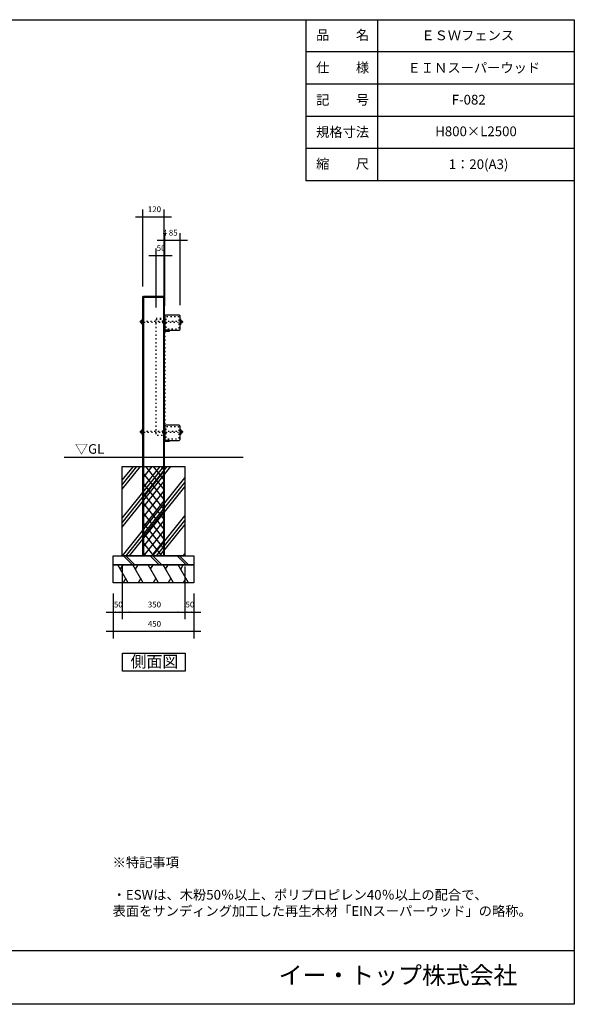
# Model space of a CAD drawing. Extents: x -3894 to 3906, y -2749 to 2751.
# Drawn here: x 808 to 3906, y -2749 to 2751 of the extents above; entities that cross this region are included whole.
import ezdxf

# ---------------------------------------------------------------- set-up
doc = ezdxf.new("R2010")
doc.units = 0
doc.header["$LTSCALE"] = 101.6
doc.linetypes.add('STYLE_05', pattern=[0.208282, 0.069427, -0.138855])
doc.linetypes.add('STYLE_11', pattern=[0.208282, 0.069427, -0.138855])
doc.layers.add('IMPORTED', color=7, linetype='CONTINUOUS')
doc.styles.add('_______', font='txt', dxfattribs={"bigfont": 'ＭＳ ゴシック'})

msp = doc.modelspace()

# ---------------------------------------------------------------- linework, layer by layer
at = {"layer": 'IMPORTED', "color": 30, "linetype": 'CONTINUOUS'}
for p, q in [((2406, 2751), (2406, 1851)), ((2806, 2751), (2806, 1851)), ((3906, 2571), (2406, 2571)), ((3906, 2391), (2406, 2391)), ((3906, 2211), (2406, 2211)), ((3906, 2031), (2406, 2031)), ((3906, 1851), (2406, 1851)), ((1495.5, 1200.9), (1615.5, 1200.9)), ((1500.5, 1205.9), (1500.5, -244.1)), ((1610.5, 1205.9), (1610.5, -244.1)), ((1489.7, 1063.4), (1493.3, 1063.4)), ((1608, 1067.2), (1613.5, 1067.2)), ((1608, 1059.7), (1613.5, 1059.7)), ((1619.5, 1073.4), (1615.5, 1069.4)), ((1615.5, 1069.4), (1615.5, 1057.4)), ((1619.5, 1053.4), (1615.5, 1057.4)), ((1619.5, 1053.4), (1619.5, 1073.4)), ((1710.3, 1063.4), (1706.7, 1063.4)), ((1489.7, 448.4), (1493.3, 448.4)), ((1608, 452.2), (1613.5, 452.2)), ((1608, 444.7), (1613.5, 444.7)), ((1619.5, 458.4), (1615.5, 454.4)), ((1615.5, 454.4), (1615.5, 442.4)), ((1619.5, 438.4), (1615.5, 442.4)), ((1619.5, 438.4), (1619.5, 458.4)), ((1710.3, 448.4), (1706.7, 448.4)), ((2055.5, 305.9), (1055.5, 305.9)), ((1380.5, 153.3), (1462.6, 255.9)), ((1380.5, 178.1), (1442.8, 255.9)), ((1380.5, 128.6), (1482.4, 255.9)), ((1380.5, -34.1), (1612.5, 255.9)), ((1380.5, -83.6), (1652.1, 255.9)), ((1380.5, -58.8), (1632.3, 255.9)), ((1495.5, 244.6), (1504.5, 255.9)), ((1495.5, 189.4), (1548.7, 255.9)), ((1495.5, 134.2), (1592.9, 255.9)), ((1495.5, 78.9), (1615.5, 228.9)), ((1615.5, 71), (1495.5, 221)), ((1615.5, 126.2), (1511.7, 255.9)), ((1615.5, 181.5), (1555.9, 255.9)), ((1615.5, 236.7), (1600.1, 255.9)), ((1382.2, -244.1), (1730.5, 191.3)), ((1402, -244.1), (1730.5, 166.5)), ((1495.5, 23.7), (1615.5, 173.7)), ((1615.5, 15.7), (1495.5, 165.7)), ((1421.8, -244.1), (1730.5, 141.8)), ((1495.5, -31.6), (1615.5, 118.4)), ((1615.5, -39.5), (1495.5, 110.5)), ((1495.5, -86.8), (1615.5, 63.2)), ((1615.5, -94.7), (1495.5, 55.3)), ((1495.5, -142.1), (1615.5, 7.9)), ((1615.5, -150), (1495.5, 0)), ((1495.5, -197.3), (1615.5, -47.3)), ((1551.9, -244.1), (1730.5, -20.8)), ((1571.7, -244.1), (1730.5, -45.6)), ((1615.5, -205.2), (1495.5, -55.2)), ((1502.3, -244.1), (1615.5, -102.5)), ((1591.5, -244.1), (1730.5, -70.3)), ((1602.4, -244.1), (1495.5, -110.5)), ((1546.5, -244.1), (1615.5, -157.8)), ((1558.2, -244.1), (1495.5, -165.7)), ((1590.7, -244.1), (1615.5, -213)), ((1387.4, -244.1), (1437.4, -294.1)), ((1401.5, -244.1), (1451.5, -294.1)), ((1514, -244.1), (1495.5, -220.9)), ((1537.4, -244.1), (1587.4, -294.1)), ((1551.5, -244.1), (1601.5, -294.1)), ((1687.4, -244.1), (1737.4, -294.1)), ((1701.5, -244.1), (1751.5, -294.1)), ((1721.6, -244.1), (1730.5, -233)), ((1414.6, -394.1), (1356.9, -294.1)), ((1371.3, -319.1), (1385.8, -294.1)), ((1498.6, -394.1), (1440.9, -294.1)), ((1455.3, -319.1), (1469.8, -294.1)), ((1582.6, -394.1), (1524.9, -294.1)), ((1539.3, -319.1), (1553.8, -294.1)), ((1666.6, -394.1), (1608.9, -294.1)), ((1623.3, -319.1), (1637.8, -294.1)), ((1750.6, -394.1), (1692.9, -294.1)), ((1707.3, -319.1), (1721.8, -294.1)), ((1400.2, -369.1), (1385.8, -394.1)), ((1484.2, -369.1), (1469.8, -394.1)), ((1568.2, -369.1), (1553.8, -394.1)), ((1652.2, -369.1), (1637.8, -394.1)), ((1736.2, -369.1), (1721.8, -394.1)), ((-3894, -2449), (3906, -2449))]:
    msp.add_line(p, q, dxfattribs=at)
at = {"layer": 'IMPORTED', "color": 1, "linetype": 'CONTINUOUS'}
for p, q in [((1455.5, 1650), (1495.5, 1650)), ((1495.5, 1260.9), (1495.5, 1690)), ((1495.5, 1650), (1615.5, 1650)), ((1615.5, 1260.6), (1615.5, 1690)), ((1615.5, 1650), (1655.5, 1650)), ((1615.5, 1151.9), (1615.5, 1558.9)), ((1619.5, 1151.9), (1619.5, 1558.9)), ((1619.5, 1151.9), (1619.5, 1558.9)), ((1704.5, 1155.9), (1704.5, 1558.9)), ((1575.5, 1518.9), (1615.5, 1518.9)), ((1579.5, 1518.9), (1619.5, 1518.9)), ((1615.5, 1518.9), (1619.5, 1518.9)), ((1619.5, 1518.9), (1659.5, 1518.9)), ((1619.5, 1518.9), (1704.5, 1518.9)), ((1704.5, 1518.9), (1744.5, 1518.9)), ((1529.5, 1433.1), (1569.5, 1433.1)), ((1569.5, 1143.4), (1569.5, 1473.1)), ((1569.5, 1433.1), (1619.5, 1433.1)), ((1619.5, 1155.9), (1619.5, 1473.1)), ((1619.5, 1433.1), (1659.5, 1433.1)), ((1380.5, -304.1), (1380.5, -598)), ((1380.5, -304.1), (1380.5, -598)), ((1730.5, -304.1), (1730.5, -598)), ((1730.5, -304.1), (1730.5, -598)), ((1330.5, -454.1), (1330.5, -598)), ((1330.5, -454.1), (1330.5, -706)), ((1780.5, -454.1), (1780.5, -598)), ((1780.5, -454.1), (1780.5, -706)), ((1290.5, -558), (1330.5, -558)), ((1330.5, -558), (1380.5, -558)), ((1340.5, -558), (1380.5, -558)), ((1380.5, -558), (1420.5, -558)), ((1380.5, -558), (1730.5, -558)), ((1690.5, -558), (1730.5, -558)), ((1730.5, -558), (1770.5, -558)), ((1730.5, -558), (1780.5, -558)), ((1780.5, -558), (1820.5, -558)), ((1330.5, -666), (1290.5, -666)), ((1780.5, -666), (1330.5, -666)), ((1820.5, -666), (1780.5, -666))]:
    msp.add_line(p, q, dxfattribs=at)
at = {"layer": 'IMPORTED', "color": 30, "linetype": 'STYLE_05'}
msp.add_line((1569.5, 1078.4), (1619.5, 1078.4), dxfattribs=at)
at = {"layer": 'IMPORTED', "color": 30, "linetype": 'CONTINUOUS', "flags": 128}
for points in [[(-3894, 2751), (3906, 2751), (3906, -2749), (-3894, -2749), (-3894, 2751)], [(1500.5, 1205.9), (1610.5, 1205.9), (1615.5, 1200.6), (1615.5, -244.1), (1495.5, -244.1), (1495.5, 1200.6)], [(1613.5, 1073.4), (1615.5, 1073.4), (1615.5, 1053.4), (1613.5, 1053.4)], [(1613.5, 458.4), (1615.5, 458.4), (1615.5, 438.4), (1613.5, 438.4)], [(1380.5, 255.9), (1730.5, 255.9), (1730.5, -244.1), (1380.5, -244.1), (1380.5, 255.9)], [(1330.5, -244.1), (1780.5, -244.1), (1780.5, -294.1), (1330.5, -294.1), (1330.5, -244.1)], [(1330.5, -294.1), (1780.5, -294.1), (1780.5, -394.1), (1330.5, -394.1), (1330.5, -294.1)], [(1382.9, -787.5), (1732.9, -787.5), (1732.9, -887.5), (1382.9, -887.5), (1382.9, -787.5)]]:
    msp.add_lwpolyline(points, close=True, dxfattribs=at)
at = {"layer": 'IMPORTED', "color": 2, "linetype": 'STYLE_11', "flags": 128}
for points in [[(1624.5, 1100.9), (1619.5, 1095.9), (1619.5, 1020.9), (1624.5, 1015.9), (1699.5, 1015.9), (1704.5, 1020.9), (1704.5, 1095.9), (1699.5, 1100.9)], [(1624.5, 485.9), (1619.5, 480.9), (1619.5, 405.9), (1624.5, 400.9), (1699.5, 400.9), (1704.5, 405.9), (1704.5, 480.9), (1699.5, 485.9)]]:
    msp.add_lwpolyline(points, close=True, dxfattribs=at)
at = {"layer": 'IMPORTED', "color": 30, "linetype": 'CONTINUOUS'}
for points in [[(1624.5, 1100.9), (1619.5, 1095.9), (1619.5, 1020.9), (1624.5, 1015.9), (1699.5, 1015.9), (1704.5, 1020.9), (1704.5, 1095.9), (1699.5, 1100.9)], [(1489, 1072.4), (1494, 1072.4), (1494, 1054.4), (1489, 1054.4)], [(1494, 1080.9), (1495.5, 1080.9), (1495.5, 1045.9), (1494, 1045.9)], [(1615.5, 1091.9), (1615.5, 1011.9), (1645.5, 1011.9), (1645.5, 1015.9), (1619.5, 1015.9), (1619.5, 1091.9)], [(1704.5, 1079.4), (1706, 1079.4), (1706, 1047.4), (1704.5, 1047.4)], [(1706, 1071.4), (1711, 1071.4), (1711, 1055.4), (1706, 1055.4)], [(1489, 457.4), (1494, 457.4), (1494, 439.4), (1489, 439.4)], [(1494, 465.9), (1495.5, 465.9), (1495.5, 430.9), (1494, 430.9)], [(1615.5, 476.9), (1615.5, 396.9), (1645.5, 396.9), (1645.5, 400.9), (1619.5, 400.9), (1619.5, 476.9)], [(1624.5, 485.9), (1619.5, 480.9), (1619.5, 405.9), (1624.5, 400.9), (1699.5, 400.9), (1704.5, 405.9), (1704.5, 480.9), (1699.5, 485.9)], [(1704.5, 464.4), (1706, 464.4), (1706, 432.4), (1704.5, 432.4)], [(1706, 456.4), (1711, 456.4), (1711, 440.4), (1706, 440.4)]]:
    msp.add_lwpolyline(points, close=True, dxfattribs=at)
at = {"layer": 'IMPORTED', "color": 30, "linetype": 'CONTINUOUS', "flags": 128}
for points in [[(1481.8, 1063.4, -0.414214), (1489, 1070.6), (1489, 1056.3), (1489, 1056.3, -0.414214), (1481.8, 1063.4)], [(1717, 1063.4, -0.414214), (1711, 1057.4), (1711, 1069.4), (1711, 1069.4, -0.414214), (1717, 1063.4)], [(1481.8, 448.4, -0.414214), (1489, 455.6), (1489, 441.3), (1489, 441.3, -0.414214), (1481.8, 448.4)], [(1717, 448.4, -0.414214), (1711, 442.4), (1711, 454.4), (1711, 454.4, -0.414214), (1717, 448.4)]]:
    msp.add_lwpolyline(points, format="xyb", close=True, dxfattribs=at)
at = {"layer": 'IMPORTED', "color": 30, "linetype": 'STYLE_11', "flags": 128}
for points in [[(1495.5, 1066.9), (1495.5, 1066.9), (1614.8, 1066.9), (1614.8, 1060), (1614.8, 1060), (1495.5, 1060)], [(1495.5, 451.9), (1495.5, 451.9), (1614.8, 451.9), (1614.8, 445), (1614.8, 445), (1495.5, 445)]]:
    msp.add_lwpolyline(points, close=True, dxfattribs=at)
at = {"layer": 'IMPORTED', "color": 30, "linetype": 'STYLE_05', "flags": 128}
for points in [[(1569.5, 1083.4), (1619.5, 1083.4), (1619.5, 428.4), (1569.5, 428.4)], [(1615.5, 1067.4), (1704.5, 1067.4), (1704.5, 1059.4), (1615.5, 1059.4)], [(1615.5, 452.4), (1704.5, 452.4), (1704.5, 444.4), (1615.5, 444.4)]]:
    msp.add_lwpolyline(points, close=True, dxfattribs=at)
at = {"layer": 'IMPORTED', "color": 30, "linetype": 'CONTINUOUS', "flags": 128}
for points in [[(1608, 1069.6), (1608.8, 1070.9), (1613.5, 1070.9), (1613.5, 1055.9), (1608.8, 1055.9), (1608, 1057.2), (1608, 1069.6)], [(1608, 454.6), (1608.8, 455.9), (1613.5, 455.9), (1613.5, 440.9), (1608.8, 440.9), (1608, 442.2), (1608, 454.6)]]:
    msp.add_lwpolyline(points, dxfattribs=at)
at = {"layer": 'IMPORTED', "color": 30, "linetype": 'STYLE_11'}
for points in [[(1614.8, 1067.4), (1619.5, 1072.1), (1619.5, 1054.8), (1614.8, 1059.4)], [(1614.8, 452.4), (1619.5, 457.1), (1619.5, 439.8), (1614.8, 444.4)]]:
    msp.add_lwpolyline(points, close=True, dxfattribs=at)
at = {"layer": 'IMPORTED', "color": 2, "linetype": 'STYLE_11', "flags": 128}
for points in [[(1692.5, 1093.9, -0.414214), (1697.5, 1088.9), (1697.5, 1027.9, -0.414214), (1692.5, 1022.9), (1631.5, 1022.9, -0.414214), (1626.5, 1027.9), (1626.5, 1088.9, -0.414214), (1631.5, 1093.9)], [(1692.5, 478.9, -0.414214), (1697.5, 473.9), (1697.5, 412.9, -0.414214), (1692.5, 407.9), (1631.5, 407.9, -0.414214), (1626.5, 412.9), (1626.5, 473.9, -0.414214), (1631.5, 478.9)]]:
    msp.add_lwpolyline(points, format="xyb", close=True, dxfattribs=at)
at = {"layer": 'IMPORTED', "color": 30, "linetype": 'CONTINUOUS'}
for points in [[(1489.7, 1072.4), (1488.3, 1067.9), (1489.7, 1063.4), (1488.3, 1058.9), (1489.7, 1054.4)], [(1493.3, 1072.4), (1494.7, 1067.9), (1493.3, 1063.4), (1494.7, 1058.9), (1493.3, 1054.4)], [(1706.7, 1055.4), (1705.3, 1059.4), (1706.7, 1063.4), (1705.3, 1067.4), (1706.7, 1071.4)], [(1710.3, 1055.4), (1711.7, 1059.4), (1710.3, 1063.4), (1711.7, 1067.4), (1710.3, 1071.4)], [(1489.7, 457.4), (1488.3, 452.9), (1489.7, 448.4), (1488.3, 443.9), (1489.7, 439.4)], [(1493.3, 457.4), (1494.7, 452.9), (1493.3, 448.4), (1494.7, 443.9), (1493.3, 439.4)], [(1706.7, 440.4), (1705.3, 444.4), (1706.7, 448.4), (1705.3, 452.4), (1706.7, 456.4)], [(1710.3, 440.4), (1711.7, 444.4), (1710.3, 448.4), (1711.7, 452.4), (1710.3, 456.4)]]:
    msp.add_open_spline(points, degree=2, knots=[0, 0, 0, 1, 1, 2, 2, 2], dxfattribs=at)
at = {"layer": 'IMPORTED', "color": 1}
for points in [[(1495.5, 1650), (1535.5, 1653.5), (1535.5, 1646.5)], [(1615.5, 1650), (1575.5, 1646.5), (1575.5, 1653.5)], [(1619.5, 1518.9), (1579.5, 1515.4), (1579.5, 1522.4)], [(1615.5, 1518.9), (1655.5, 1522.4), (1655.5, 1515.4)], [(1619.5, 1518.9), (1659.5, 1522.4), (1659.5, 1515.4)], [(1704.5, 1518.9), (1664.5, 1515.4), (1664.5, 1522.4)], [(1569.5, 1433.1), (1609.5, 1436.6), (1609.5, 1429.6)], [(1619.5, 1433.1), (1579.5, 1429.6), (1579.5, 1436.6)], [(1330.5, -558), (1370.5, -554.5), (1370.5, -561.5)], [(1380.5, -558), (1340.5, -561.5), (1340.5, -554.5)], [(1380.5, -558), (1420.5, -554.5), (1420.5, -561.5)], [(1730.5, -558), (1690.5, -561.5), (1690.5, -554.5)], [(1730.5, -558), (1770.5, -554.5), (1770.5, -561.5)], [(1780.5, -558), (1740.5, -561.5), (1740.5, -554.5)], [(1330.5, -666), (1370.5, -662.5), (1370.5, -669.5)], [(1780.5, -666), (1740.5, -669.5), (1740.5, -662.5)]]:
    msp.add_solid(points, dxfattribs=at)

# ---------------------------------------------------------------- texts
at = {"layer": 'IMPORTED', "color": 30, "attachment_point": 1, "style": '_______'}
for s, insert, char_height in [('品\u3000\u3000名', (2463.7, 2692.7), 54.29), ('ＥＳＷフェンス', (3051.4, 2690.7), 54.29), ('仕\u3000\u3000様', (2463.7, 2510.7), 54.29), ('ＥＩＮスーパーウッド', (2974.7, 2509.8), 54.29), ('記\u3000\u3000号', (2463.7, 2330.7), 54.29), ('F-082', (3221.1, 2331.3), 54.29), ('規格寸法', (2463.7, 2150.7), 54.29), ('H800×L2500', (3128.9, 2154.6), 54.29), ('縮\u3000\u3000尺', (2463.7, 1972.7), 54.29), ('1：20(A3)', (3204.5, 1970.7), 54.29), ('▽GL', (1116.6, 380.1), 53.72), ('側面図', (1427.3, -801.6), 65.15), ('※特記事項\\P\\P・ESWは、木粉50％以上、ポリプロピレン40％以上の配合で、\\P  表面をサンディング加工した再生木材「EINスーパーウッド」の略称。', (1327, -1929.2), 54.295), ('イー・トップ株式会社', (2254.7, -2537.7), 97.73)]:
    msp.add_mtext(s, dxfattribs=dict(at, insert=insert, char_height=char_height))
at = {"layer": 'IMPORTED', "color": 1, "attachment_point": 1, "style": '_______'}
for s, insert, char_height in [('120', (1523.7, 1708.5), 32.58), ('4', (1606.9, 1577.4), 32.6), ('85', (1640.8, 1577.4), 32.58), ('50', (1573.3, 1491.6), 32.58), ('50', (1334.3, -499.5), 32.58), ('350', (1523.7, -499.5), 32.58), ('50', (1734.3, -499.5), 32.58), ('450', (1523.7, -607.5), 32.58)]:
    msp.add_mtext(s, dxfattribs=dict(at, insert=insert, char_height=char_height))

doc.saveas('drawing.dxf')
